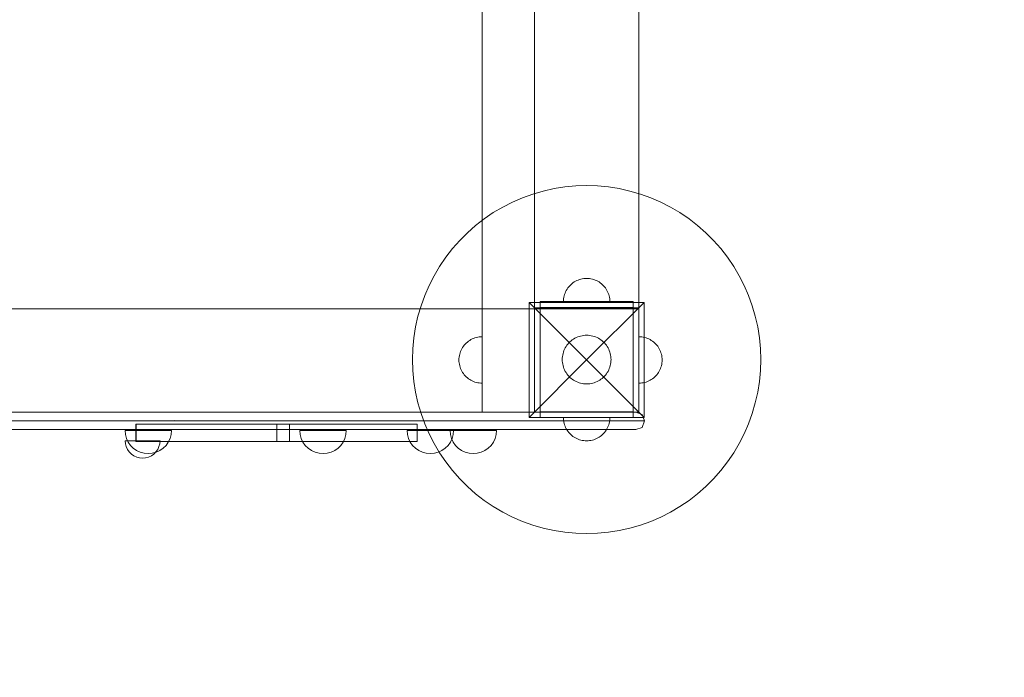
# Model space of a CAD drawing. Units: millimetres. Extents: x 12968 to 19229, y 8756 to 13055.
# Drawn here: x 16734 to 17583, y 10033 to 10599 of the extents above; entities that cross this region are included whole.
import ezdxf

# ---------------------------------------------------------------- set-up
doc = ezdxf.new("R2010")
doc.units = ezdxf.units.MM
doc.header["$MEASUREMENT"] = 0
doc.linetypes.add('Wipeout_Contour', pattern=[1000, 0, -1000])
doc.layers.add('STERFA', color=7, linetype='Continuous')
doc.layers.add('STERFA_Nr_pióra__7', color=7, linetype='Continuous', lineweight=18)
doc.layers.add('ZESTAW_Nr_pióra__7', color=7, linetype='Continuous', lineweight=18)
doc.styles.add('GENERATED_STYLE_1', font='txt')
doc.dimstyles.new('GENERATED_STYLE__2', dxfattribs={"dimtxt": 150, "dimasz": 114, "dimexe": 0.18, "dimexo": 0, "dimgap": 0.09, "dimtad": 1, "dimdec": 0, "dimlfac": 0.1, "dimzin": 0, "dimdsep": 46, "dimtxsty": 'GENERATED_STYLE_1', "dimblk": 'ARROWHEAD_5', "dimblk1": 'ARROWHEAD_5', "dimblk2": 'ARROWHEAD_5', "dimcen": 0.09, "dimclrd": 7, "dimclre": 7, "dimclrt": 7, "dimazin": 0, "dimtfac": 1, "dimtdec": 4, "dimtmove": 0, "dimatfit": 3, "dimfxl": 0, "dimtolj": 1, "dimtzin": 0, "dimarcsym": 0})

# ---------------------------------------------------------------- blocks, each defined once
blk = doc.blocks.new('*D3')
at = {"layer": 'STERFA_Nr_pióra__7', "linetype": 'Continuous'}
for points in [[(19116.14, 12654.39), (19085.09, 12538.51), (19147.19, 12538.51)], [(19116.14, 8756.12), (19147.19, 8872), (19085.09, 8872)]]:
    blk.add_hatch(color=256, dxfattribs=at).paths.add_polyline_path(points)
for p, q in [((19228.64, 12654.39), (19003.64, 12654.39)), ((19116.14, 12654.39), (19085.09, 12538.51)), ((19116.14, 12654.39), (19147.19, 12538.51)), ((19147.19, 12538.51), (19085.09, 12538.51)), ((19116.14, 8872), (19116.14, 12538.51)), ((19116.14, 8756.12), (19085.09, 8872)), ((19085.09, 8872), (19147.19, 8872)), ((19116.14, 8756.12), (19147.19, 8872)), ((19228.64, 8756.12), (19003.64, 8756.12))]:
    blk.add_line(p, q, dxfattribs=at)
at = {"color": 254, "linetype": 'Wipeout_Contour', "lineweight": 0, "ltscale": 87274.837697}
blk.add_wipeout([(19107.99, 10512.66), (19107.99, 10897.85), (18914.28, 10897.85), (18914.28, 10512.66)], dxfattribs=at).dxf.layer = 'STERFA'
at = {"layer": 'STERFA_Nr_pióra__7', "insert": (19086.14, 10534.51), "char_height": 150, "attachment_point": 7, "rotation": 90, "style": 'GENERATED_STYLE_1'}
blk.add_mtext('\\A1;{\\fArial|b0|i0|c238|p38;390}', dxfattribs=at)
blk = doc.blocks.new('ARROWHEAD_5')
at = {"color": 0, "linetype": 'Continuous', "lineweight": 0}
blk.add_line((0, 0), (-1, 0), dxfattribs=at)
blk.add_solid([(-1, 0.2679), (0, 0), (-1, -0.2679), (-1, 0.2679)], dxfattribs=at)

msp = doc.modelspace()

# ---------------------------------------------------------------- linework, layer by layer
at = {"layer": 'STERFA_Nr_pióra__7', "linetype": 'Continuous', "flags": 128}
msp.add_lwpolyline([(14467.84, 12654.39), (17349.22, 12654.39, -0.389465), (18767.36, 11192.52), (18767.36, 10183.75, -0.385976), (17339.73, 8756.12), (14437.77, 8756.12, -0.409162), (12967.84, 10254.39), (12969.75, 11229.98, -0.399524)], format="xyb", close=True, dxfattribs=at)
at = {"layer": 'ZESTAW_Nr_pióra__7', "linetype": 'Continuous'}
for p, q in [((17132.85, 11161.17), (17132.85, 10261.17)), ((17177.85, 10261.17), (17177.85, 11161.17)), ((17267.85, 11072.17), (17267.85, 10350.17)), ((17176.5, 10449.12), (17167.63, 10445.93)), ((17185.54, 10451.75), (17176.5, 10449.12)), ((17194.74, 10453.81), (17185.54, 10451.75)), ((17204.05, 10455.28), (17194.74, 10453.81)), ((17213.43, 10456.17), (17204.05, 10455.28)), ((17222.85, 10456.46), (17213.43, 10456.17)), ((17232.27, 10456.17), (17222.85, 10456.46)), ((17241.65, 10455.28), (17232.27, 10456.17)), ((17250.96, 10453.81), (17241.65, 10455.28)), ((17260.15, 10451.75), (17250.96, 10453.81)), ((17269.2, 10449.12), (17260.15, 10451.75)), ((17278.07, 10445.93), (17269.2, 10449.12)), ((17158.98, 10442.19), (17150.59, 10437.91)), ((17167.63, 10445.93), (17158.98, 10442.19)), ((17286.72, 10442.19), (17278.07, 10445.93)), ((17295.11, 10437.91), (17286.72, 10442.19)), ((17142.47, 10433.11), (17134.68, 10427.82)), ((17150.59, 10437.91), (17142.47, 10433.11)), ((17303.22, 10433.11), (17295.11, 10437.91)), ((17311.02, 10427.82), (17303.22, 10433.11)), ((17134.68, 10427.82), (17127.23, 10422.04)), ((17318.46, 10422.04), (17311.02, 10427.82)), ((17120.17, 10415.81), (17113.5, 10409.15)), ((17127.23, 10422.04), (17120.17, 10415.81)), ((17325.53, 10415.81), (17318.46, 10422.04)), ((17332.19, 10409.15), (17325.53, 10415.81)), ((17113.5, 10409.15), (17107.27, 10402.08)), ((17338.43, 10402.08), (17332.19, 10409.15)), ((17107.27, 10402.08), (17101.5, 10394.63)), ((17344.2, 10394.63), (17338.43, 10402.08)), ((17101.5, 10394.63), (17096.2, 10386.84)), ((17349.5, 10386.84), (17344.2, 10394.63)), ((17096.2, 10386.84), (17091.4, 10378.73)), ((17354.29, 10378.73), (17349.5, 10386.84)), ((17091.4, 10378.73), (17087.12, 10370.33)), ((17212.13, 10373.35), (17211.09, 10372.64)), ((17212.13, 10373.35), (17211.09, 10372.64)), ((17213.21, 10373.99), (17212.13, 10373.35)), ((17213.21, 10373.99), (17212.13, 10373.35)), ((17214.33, 10374.56), (17213.21, 10373.99)), ((17214.33, 10374.56), (17213.21, 10373.99)), ((17215.49, 10375.06), (17214.33, 10374.56)), ((17215.49, 10375.06), (17214.33, 10374.56)), ((17216.67, 10375.49), (17215.49, 10375.06)), ((17216.67, 10375.49), (17215.49, 10375.06)), ((17217.87, 10375.84), (17216.67, 10375.49)), ((17217.87, 10375.84), (17216.67, 10375.49)), ((17219.1, 10376.11), (17217.87, 10375.84)), ((17219.1, 10376.11), (17217.87, 10375.84)), ((17220.34, 10376.31), (17219.1, 10376.11)), ((17220.34, 10376.31), (17219.1, 10376.11)), ((17221.59, 10376.42), (17220.34, 10376.31)), ((17221.59, 10376.42), (17220.34, 10376.31)), ((17222.85, 10376.46), (17221.59, 10376.42)), ((17222.85, 10376.46), (17221.59, 10376.42)), ((17222.85, 10376.46), (17224.1, 10376.42)), ((17222.85, 10376.46), (17224.1, 10376.42)), ((17224.1, 10376.42), (17225.36, 10376.31)), ((17224.1, 10376.42), (17225.36, 10376.31)), ((17225.36, 10376.31), (17226.6, 10376.11)), ((17225.36, 10376.31), (17226.6, 10376.11)), ((17226.6, 10376.11), (17227.82, 10375.84)), ((17226.6, 10376.11), (17227.82, 10375.84)), ((17227.82, 10375.84), (17229.03, 10375.49)), ((17227.82, 10375.84), (17229.03, 10375.49)), ((17229.03, 10375.49), (17230.21, 10375.06)), ((17229.03, 10375.49), (17230.21, 10375.06)), ((17230.21, 10375.06), (17231.36, 10374.56)), ((17230.21, 10375.06), (17231.36, 10374.56)), ((17231.36, 10374.56), (17232.48, 10373.99)), ((17231.36, 10374.56), (17232.48, 10373.99)), ((17232.48, 10373.99), (17233.56, 10373.35)), ((17232.48, 10373.99), (17233.56, 10373.35)), ((17233.56, 10373.35), (17234.6, 10372.64)), ((17233.56, 10373.35), (17234.6, 10372.64)), ((17358.57, 10370.33), (17354.29, 10378.73)), ((17087.12, 10370.33), (17083.38, 10361.68)), ((17204.75, 10364.98), (17204.25, 10363.83)), ((17204.75, 10364.98), (17204.25, 10363.83)), ((17205.32, 10366.1), (17204.75, 10364.98)), ((17205.32, 10366.1), (17204.75, 10364.98)), ((17205.96, 10367.18), (17205.32, 10366.1)), ((17205.96, 10367.18), (17205.32, 10366.1)), ((17206.67, 10368.22), (17205.96, 10367.18)), ((17206.67, 10368.22), (17205.96, 10367.18)), ((17207.44, 10369.21), (17206.67, 10368.22)), ((17207.44, 10369.21), (17206.67, 10368.22)), ((17208.27, 10370.16), (17207.44, 10369.21)), ((17208.27, 10370.16), (17207.44, 10369.21)), ((17209.16, 10371.04), (17208.27, 10370.16)), ((17209.16, 10371.04), (17208.27, 10370.16)), ((17210.1, 10371.87), (17209.16, 10371.04)), ((17210.1, 10371.87), (17209.16, 10371.04)), ((17211.09, 10372.64), (17210.1, 10371.87)), ((17211.09, 10372.64), (17210.1, 10371.87)), ((17234.6, 10372.64), (17235.6, 10371.87)), ((17234.6, 10372.64), (17235.6, 10371.87)), ((17235.6, 10371.87), (17236.54, 10371.04)), ((17235.6, 10371.87), (17236.54, 10371.04)), ((17236.54, 10371.04), (17237.43, 10370.16)), ((17236.54, 10371.04), (17237.43, 10370.16)), ((17237.43, 10370.16), (17238.26, 10369.21)), ((17237.43, 10370.16), (17238.26, 10369.21)), ((17238.26, 10369.21), (17239.03, 10368.22)), ((17238.26, 10369.21), (17239.03, 10368.22)), ((17239.03, 10368.22), (17239.73, 10367.18)), ((17239.03, 10368.22), (17239.73, 10367.18)), ((17239.73, 10367.18), (17240.37, 10366.1)), ((17239.73, 10367.18), (17240.37, 10366.1)), ((17240.37, 10366.1), (17240.94, 10364.98)), ((17240.37, 10366.1), (17240.94, 10364.98)), ((17240.94, 10364.98), (17241.44, 10363.83)), ((17240.94, 10364.98), (17241.44, 10363.83)), ((17362.31, 10361.68), (17358.57, 10370.33)), ((17083.38, 10361.68), (17080.19, 10352.82)), ((17207.85, 10356.46), (17182.85, 10356.46)), ((17182.85, 10356.46), (17182.85, 10351.46)), ((17202.89, 10357.72), (17202.85, 10356.46)), ((17202.89, 10357.72), (17202.85, 10356.46)), ((17202.85, 10356.46), (17202.89, 10356.46)), ((17203.01, 10358.97), (17202.89, 10357.72)), ((17203.01, 10358.97), (17202.89, 10357.72)), ((17202.89, 10356.46), (17203.01, 10356.46)), ((17203.2, 10360.21), (17203.01, 10358.97)), ((17203.2, 10360.21), (17203.01, 10358.97)), ((17203.01, 10356.46), (17203.2, 10356.46)), ((17203.48, 10361.44), (17203.2, 10360.21)), ((17203.48, 10361.44), (17203.2, 10360.21)), ((17203.2, 10356.46), (17203.48, 10356.46)), ((17203.83, 10362.64), (17203.48, 10361.44)), ((17203.83, 10362.64), (17203.48, 10361.44)), ((17203.48, 10356.46), (17203.83, 10356.46)), ((17204.25, 10363.83), (17203.83, 10362.64)), ((17204.25, 10363.83), (17203.83, 10362.64)), ((17203.83, 10356.46), (17204.25, 10356.46)), ((17204.25, 10356.46), (17204.75, 10356.46)), ((17204.75, 10356.46), (17205.32, 10356.46)), ((17205.32, 10356.46), (17205.96, 10356.46)), ((17205.96, 10356.46), (17206.67, 10356.46)), ((17206.67, 10356.46), (17207.44, 10356.46)), ((17207.44, 10356.46), (17208.27, 10356.46)), ((17237.85, 10356.46), (17207.85, 10356.46)), ((17208.27, 10356.46), (17209.16, 10356.46)), ((17209.16, 10356.46), (17210.1, 10356.46)), ((17210.1, 10356.46), (17211.09, 10356.46)), ((17211.09, 10356.46), (17212.13, 10356.46)), ((17212.13, 10356.46), (17213.21, 10356.46)), ((17213.21, 10356.46), (17214.33, 10356.46)), ((17214.33, 10356.46), (17215.49, 10356.46)), ((17215.49, 10356.46), (17216.67, 10356.46)), ((17216.67, 10356.46), (17217.87, 10356.46)), ((17217.87, 10356.46), (17219.1, 10356.46)), ((17219.1, 10356.46), (17220.34, 10356.46)), ((17220.34, 10356.46), (17221.59, 10356.46)), ((17221.59, 10356.46), (17222.85, 10356.46)), ((17222.85, 10356.46), (17224.1, 10356.46)), ((17224.1, 10356.46), (17225.36, 10356.46)), ((17225.36, 10356.46), (17226.6, 10356.46)), ((17226.6, 10356.46), (17227.82, 10356.46)), ((17227.82, 10356.46), (17229.03, 10356.46)), ((17229.03, 10356.46), (17230.21, 10356.46)), ((17230.21, 10356.46), (17231.36, 10356.46)), ((17231.36, 10356.46), (17232.48, 10356.46)), ((17232.48, 10356.46), (17233.56, 10356.46)), ((17233.56, 10356.46), (17234.6, 10356.46)), ((17234.6, 10356.46), (17235.6, 10356.46)), ((17235.6, 10356.46), (17236.54, 10356.46)), ((17236.54, 10356.46), (17237.43, 10356.46)), ((17237.43, 10356.46), (17238.26, 10356.46)), ((17262.85, 10356.46), (17237.85, 10356.46)), ((17238.26, 10356.46), (17239.03, 10356.46)), ((17239.03, 10356.46), (17239.73, 10356.46)), ((17239.73, 10356.46), (17240.37, 10356.46)), ((17240.37, 10356.46), (17240.94, 10356.46)), ((17240.94, 10356.46), (17241.44, 10356.46)), ((17241.44, 10363.83), (17241.87, 10362.64)), ((17241.44, 10363.83), (17241.87, 10362.64)), ((17241.44, 10356.46), (17241.87, 10356.46)), ((17241.87, 10362.64), (17242.22, 10361.44)), ((17241.87, 10362.64), (17242.22, 10361.44)), ((17241.87, 10356.46), (17242.22, 10356.46)), ((17242.22, 10361.44), (17242.49, 10360.21)), ((17242.22, 10361.44), (17242.49, 10360.21)), ((17242.22, 10356.46), (17242.49, 10356.46)), ((17242.49, 10360.21), (17242.69, 10358.97)), ((17242.49, 10360.21), (17242.69, 10358.97)), ((17242.49, 10356.46), (17242.69, 10356.46)), ((17242.69, 10358.97), (17242.81, 10357.72)), ((17242.69, 10358.97), (17242.81, 10357.72)), ((17242.69, 10356.46), (17242.81, 10356.46)), ((17242.81, 10357.72), (17242.85, 10356.46)), ((17242.81, 10357.72), (17242.85, 10356.46)), ((17242.81, 10356.46), (17242.85, 10356.46)), ((17262.85, 10356.46), (17262.85, 10351.46)), ((17365.51, 10352.82), (17362.31, 10361.68)), ((17267.85, 10350.17), (16367.85, 10350.17)), ((17177.85, 10350.17), (16457.85, 10350.17)), ((17080.19, 10352.82), (17077.56, 10343.77)), ((17173.35, 10355.67), (17222.85, 10306.17)), ((17173.35, 10256.67), (17173.35, 10355.67)), ((17173.35, 10355.67), (17272.35, 10355.67)), ((17267.85, 10351.17), (17177.85, 10351.17)), ((17177.85, 10351.17), (17177.85, 10261.17)), ((17177.85, 10261.17), (17177.85, 10350.17)), ((17182.85, 10351.46), (17182.85, 10261.46)), ((17207.85, 10351.46), (17182.85, 10351.46)), ((17237.85, 10351.46), (17207.85, 10351.46)), ((17272.35, 10355.67), (17222.85, 10306.17)), ((17262.85, 10351.46), (17237.85, 10351.46)), ((17262.85, 10261.46), (17262.85, 10351.46)), ((17267.85, 10261.17), (17267.85, 10351.17)), ((17272.35, 10355.67), (17272.35, 10256.67)), ((17368.14, 10343.77), (17365.51, 10352.82)), ((17077.56, 10343.77), (17075.51, 10334.57)), ((17370.19, 10334.57), (17368.14, 10343.77)), ((17075.51, 10334.57), (17074.03, 10325.26)), ((17371.67, 10325.26), (17370.19, 10334.57)), ((17074.03, 10325.26), (17073.14, 10315.88)), ((17120.1, 10321.58), (17121.09, 10322.35)), ((17121.09, 10322.35), (17122.13, 10323.06)), ((17122.13, 10323.06), (17123.21, 10323.7)), ((17123.21, 10323.7), (17124.33, 10324.27)), ((17124.33, 10324.27), (17125.49, 10324.77)), ((17125.49, 10324.77), (17126.67, 10325.19)), ((17126.67, 10325.19), (17127.87, 10325.54)), ((17127.87, 10325.54), (17129.1, 10325.82)), ((17129.1, 10325.82), (17130.34, 10326.01)), ((17130.34, 10326.01), (17131.59, 10326.13)), ((17131.59, 10326.13), (17132.85, 10326.17)), ((17132.85, 10326.13), (17132.85, 10326.17)), ((17132.85, 10326.01), (17132.85, 10326.13)), ((17132.85, 10325.82), (17132.85, 10326.01)), ((17132.85, 10325.54), (17132.85, 10325.82)), ((17132.85, 10325.19), (17132.85, 10325.54)), ((17132.85, 10324.77), (17132.85, 10325.19)), ((17132.85, 10324.27), (17132.85, 10324.77)), ((17132.85, 10323.7), (17132.85, 10324.27)), ((17132.85, 10323.06), (17132.85, 10323.7)), ((17132.85, 10322.35), (17132.85, 10323.06)), ((17132.85, 10321.58), (17132.85, 10322.35)), ((17208.47, 10321.77), (17209.46, 10322.64)), ((17209.46, 10322.64), (17210.5, 10323.45)), ((17210.5, 10323.45), (17211.6, 10324.19)), ((17211.6, 10324.19), (17212.73, 10324.87)), ((17212.73, 10324.87), (17213.91, 10325.47)), ((17213.91, 10325.47), (17215.12, 10325.99)), ((17215.12, 10325.99), (17216.36, 10326.44)), ((17216.36, 10326.44), (17217.63, 10326.8)), ((17217.63, 10326.8), (17218.91, 10327.09)), ((17218.91, 10327.09), (17220.22, 10327.3)), ((17220.22, 10327.3), (17221.53, 10327.42)), ((17221.53, 10327.42), (17222.85, 10327.46)), ((17222.85, 10327.46), (17224.17, 10327.42)), ((17224.17, 10327.42), (17225.48, 10327.3)), ((17225.48, 10327.3), (17226.78, 10327.09)), ((17226.78, 10327.09), (17228.07, 10326.8)), ((17228.07, 10326.8), (17229.34, 10326.44)), ((17229.34, 10326.44), (17230.58, 10325.99)), ((17230.58, 10325.99), (17231.79, 10325.47)), ((17231.79, 10325.47), (17232.97, 10324.87)), ((17232.97, 10324.87), (17234.1, 10324.19)), ((17234.1, 10324.19), (17235.19, 10323.45)), ((17235.19, 10323.45), (17236.23, 10322.64)), ((17236.23, 10322.64), (17237.22, 10321.77)), ((17269.1, 10326.13), (17267.85, 10326.17)), ((17267.85, 10326.13), (17267.85, 10326.17)), ((17267.85, 10326.01), (17267.85, 10326.13)), ((17267.85, 10325.82), (17267.85, 10326.01)), ((17267.85, 10325.54), (17267.85, 10325.82)), ((17267.85, 10325.19), (17267.85, 10325.54)), ((17267.85, 10324.77), (17267.85, 10325.19)), ((17267.85, 10324.27), (17267.85, 10324.77)), ((17267.85, 10323.7), (17267.85, 10324.27)), ((17267.85, 10323.06), (17267.85, 10323.7)), ((17267.85, 10322.35), (17267.85, 10323.06)), ((17267.85, 10321.58), (17267.85, 10322.35)), ((17270.36, 10326.01), (17269.1, 10326.13)), ((17271.6, 10325.82), (17270.36, 10326.01)), ((17272.82, 10325.54), (17271.6, 10325.82)), ((17274.03, 10325.19), (17272.82, 10325.54)), ((17275.21, 10324.77), (17274.03, 10325.19)), ((17276.36, 10324.27), (17275.21, 10324.77)), ((17277.48, 10323.7), (17276.36, 10324.27)), ((17278.56, 10323.06), (17277.48, 10323.7)), ((17279.6, 10322.35), (17278.56, 10323.06)), ((17280.6, 10321.58), (17279.6, 10322.35)), ((17372.55, 10315.88), (17371.67, 10325.26)), ((17073.14, 10315.88), (17072.85, 10306.46)), ((17113.83, 10312.35), (17114.25, 10313.53)), ((17114.25, 10313.53), (17114.75, 10314.69)), ((17114.75, 10314.69), (17115.32, 10315.8)), ((17115.32, 10315.8), (17115.96, 10316.89)), ((17115.96, 10316.89), (17116.67, 10317.93)), ((17116.67, 10317.93), (17117.44, 10318.92)), ((17117.44, 10318.92), (17118.27, 10319.86)), ((17118.27, 10319.86), (17119.16, 10320.75)), ((17119.16, 10320.75), (17120.1, 10321.58)), ((17132.85, 10320.75), (17132.85, 10321.58)), ((17132.85, 10319.86), (17132.85, 10320.75)), ((17132.85, 10318.92), (17132.85, 10319.86)), ((17132.85, 10317.93), (17132.85, 10318.92)), ((17132.85, 10316.89), (17132.85, 10317.93)), ((17132.85, 10315.8), (17132.85, 10316.89)), ((17132.85, 10314.69), (17132.85, 10315.8)), ((17132.85, 10313.53), (17132.85, 10314.69)), ((17132.85, 10312.35), (17132.85, 10313.53)), ((17202.88, 10312.95), (17203.32, 10314.19)), ((17203.32, 10314.19), (17203.85, 10315.41)), ((17203.85, 10315.41), (17204.45, 10316.58)), ((17204.45, 10316.58), (17205.12, 10317.72)), ((17205.12, 10317.72), (17205.86, 10318.81)), ((17205.86, 10318.81), (17206.67, 10319.85)), ((17206.67, 10319.85), (17207.54, 10320.84)), ((17207.54, 10320.84), (17208.47, 10321.77)), ((17237.22, 10321.77), (17238.16, 10320.84)), ((17238.16, 10320.84), (17239.03, 10319.85)), ((17239.03, 10319.85), (17239.84, 10318.81)), ((17239.84, 10318.81), (17240.58, 10317.72)), ((17240.58, 10317.72), (17241.25, 10316.58)), ((17241.25, 10316.58), (17241.85, 10315.41)), ((17241.85, 10315.41), (17242.37, 10314.19)), ((17242.37, 10314.19), (17242.82, 10312.95)), ((17267.85, 10320.75), (17267.85, 10321.58)), ((17267.85, 10319.86), (17267.85, 10320.75)), ((17267.85, 10318.92), (17267.85, 10319.86)), ((17267.85, 10317.93), (17267.85, 10318.92)), ((17267.85, 10316.89), (17267.85, 10317.93)), ((17267.85, 10315.8), (17267.85, 10316.89)), ((17267.85, 10314.69), (17267.85, 10315.8)), ((17267.85, 10313.53), (17267.85, 10314.69)), ((17267.85, 10312.35), (17267.85, 10313.53)), ((17281.54, 10320.75), (17280.6, 10321.58)), ((17282.43, 10319.86), (17281.54, 10320.75)), ((17283.26, 10318.92), (17282.43, 10319.86)), ((17284.03, 10317.93), (17283.26, 10318.92)), ((17284.73, 10316.89), (17284.03, 10317.93)), ((17285.37, 10315.8), (17284.73, 10316.89)), ((17285.94, 10314.69), (17285.37, 10315.8)), ((17286.44, 10313.53), (17285.94, 10314.69)), ((17286.87, 10312.35), (17286.44, 10313.53)), ((17372.85, 10306.46), (17372.55, 10315.88)), ((17072.85, 10306.46), (17073.14, 10297.05)), ((17112.85, 10306.17), (17112.89, 10307.43)), ((17112.85, 10306.17), (17112.89, 10304.91)), ((17112.89, 10307.43), (17113.01, 10308.68)), ((17112.89, 10304.91), (17113.01, 10303.66)), ((17113.01, 10308.68), (17113.2, 10309.92)), ((17113.2, 10309.92), (17113.48, 10311.14)), ((17113.48, 10311.14), (17113.83, 10312.35)), ((17132.85, 10311.14), (17132.85, 10312.35)), ((17132.85, 10309.92), (17132.85, 10311.14)), ((17132.85, 10308.68), (17132.85, 10309.92)), ((17132.85, 10307.43), (17132.85, 10308.68)), ((17132.85, 10306.17), (17132.85, 10307.43)), ((17132.85, 10304.91), (17132.85, 10306.17)), ((17132.85, 10303.66), (17132.85, 10304.91)), ((17173.35, 10256.67), (17222.85, 10306.17)), ((17201.85, 10306.46), (17201.89, 10307.78)), ((17201.89, 10305.15), (17201.85, 10306.46)), ((17201.89, 10307.78), (17202.01, 10309.1)), ((17202.01, 10303.83), (17201.89, 10305.15)), ((17202.01, 10309.1), (17202.22, 10310.4)), ((17202.22, 10310.4), (17202.51, 10311.69)), ((17202.51, 10311.69), (17202.88, 10312.95)), ((17272.35, 10256.67), (17222.85, 10306.17)), ((17242.82, 10312.95), (17243.19, 10311.69)), ((17243.19, 10311.69), (17243.48, 10310.4)), ((17243.48, 10310.4), (17243.68, 10309.1)), ((17243.68, 10309.1), (17243.81, 10307.78)), ((17243.81, 10305.15), (17243.68, 10303.83)), ((17243.81, 10307.78), (17243.85, 10306.46)), ((17243.85, 10306.46), (17243.81, 10305.15)), ((17267.85, 10311.14), (17267.85, 10312.35)), ((17267.85, 10309.92), (17267.85, 10311.14)), ((17267.85, 10308.68), (17267.85, 10309.92)), ((17267.85, 10307.43), (17267.85, 10308.68)), ((17267.85, 10306.17), (17267.85, 10307.43)), ((17267.85, 10304.91), (17267.85, 10306.17)), ((17267.85, 10303.66), (17267.85, 10304.91)), ((17287.22, 10311.14), (17286.87, 10312.35)), ((17287.49, 10309.92), (17287.22, 10311.14)), ((17287.69, 10308.68), (17287.49, 10309.92)), ((17287.81, 10307.43), (17287.69, 10308.68)), ((17287.81, 10304.91), (17287.69, 10303.66)), ((17287.85, 10306.17), (17287.81, 10307.43)), ((17287.85, 10306.17), (17287.81, 10304.91)), ((17372.55, 10297.05), (17372.85, 10306.46)), ((17073.14, 10297.05), (17074.03, 10287.66)), ((17113.01, 10303.66), (17113.2, 10302.42)), ((17113.2, 10302.42), (17113.48, 10301.2)), ((17113.48, 10301.2), (17113.83, 10299.99)), ((17113.83, 10299.99), (17114.25, 10298.81)), ((17114.25, 10298.81), (17114.75, 10297.65)), ((17114.75, 10297.65), (17115.32, 10296.53)), ((17115.32, 10296.53), (17115.96, 10295.45)), ((17132.85, 10302.42), (17132.85, 10303.66)), ((17132.85, 10301.2), (17132.85, 10302.42)), ((17132.85, 10299.99), (17132.85, 10301.2)), ((17132.85, 10298.81), (17132.85, 10299.99)), ((17132.85, 10297.65), (17132.85, 10298.81)), ((17132.85, 10296.53), (17132.85, 10297.65)), ((17132.85, 10295.45), (17132.85, 10296.53)), ((17202.22, 10302.53), (17202.01, 10303.83)), ((17202.51, 10301.24), (17202.22, 10302.53)), ((17202.88, 10299.97), (17202.51, 10301.24)), ((17203.32, 10298.73), (17202.88, 10299.97)), ((17203.85, 10297.52), (17203.32, 10298.73)), ((17204.45, 10296.35), (17203.85, 10297.52)), ((17241.85, 10297.52), (17241.25, 10296.35)), ((17242.37, 10298.73), (17241.85, 10297.52)), ((17242.82, 10299.97), (17242.37, 10298.73)), ((17243.19, 10301.24), (17242.82, 10299.97)), ((17243.48, 10302.53), (17243.19, 10301.24)), ((17243.68, 10303.83), (17243.48, 10302.53)), ((17267.85, 10302.42), (17267.85, 10303.66)), ((17267.85, 10301.2), (17267.85, 10302.42)), ((17267.85, 10299.99), (17267.85, 10301.2)), ((17267.85, 10298.81), (17267.85, 10299.99)), ((17267.85, 10297.65), (17267.85, 10298.81)), ((17267.85, 10296.53), (17267.85, 10297.65)), ((17267.85, 10295.45), (17267.85, 10296.53)), ((17285.37, 10296.53), (17284.73, 10295.45)), ((17285.94, 10297.65), (17285.37, 10296.53)), ((17286.44, 10298.81), (17285.94, 10297.65)), ((17286.87, 10299.99), (17286.44, 10298.81)), ((17287.22, 10301.2), (17286.87, 10299.99)), ((17287.49, 10302.42), (17287.22, 10301.2)), ((17287.69, 10303.66), (17287.49, 10302.42)), ((17371.67, 10287.66), (17372.55, 10297.05)), ((17115.96, 10295.45), (17116.67, 10294.41)), ((17116.67, 10294.41), (17117.44, 10293.42)), ((17117.44, 10293.42), (17118.27, 10292.48)), ((17118.27, 10292.48), (17119.16, 10291.59)), ((17119.16, 10291.59), (17120.1, 10290.76)), ((17120.1, 10290.76), (17121.09, 10289.99)), ((17121.09, 10289.99), (17122.13, 10289.28)), ((17122.13, 10289.28), (17123.21, 10288.64)), ((17123.21, 10288.64), (17124.33, 10288.07)), ((17124.33, 10288.07), (17125.49, 10287.57)), ((17132.85, 10294.41), (17132.85, 10295.45)), ((17132.85, 10293.42), (17132.85, 10294.41)), ((17132.85, 10292.48), (17132.85, 10293.42)), ((17132.85, 10291.59), (17132.85, 10292.48)), ((17132.85, 10290.76), (17132.85, 10291.59)), ((17132.85, 10289.99), (17132.85, 10290.76)), ((17132.85, 10289.28), (17132.85, 10289.99)), ((17132.85, 10288.64), (17132.85, 10289.28)), ((17132.85, 10288.07), (17132.85, 10288.64)), ((17132.85, 10287.57), (17132.85, 10288.07)), ((17205.12, 10295.21), (17204.45, 10296.35)), ((17205.86, 10294.12), (17205.12, 10295.21)), ((17206.67, 10293.08), (17205.86, 10294.12)), ((17207.54, 10292.09), (17206.67, 10293.08)), ((17208.47, 10291.16), (17207.54, 10292.09)), ((17209.46, 10290.28), (17208.47, 10291.16)), ((17210.5, 10289.47), (17209.46, 10290.28)), ((17211.6, 10288.73), (17210.5, 10289.47)), ((17212.73, 10288.06), (17211.6, 10288.73)), ((17213.91, 10287.46), (17212.73, 10288.06)), ((17232.97, 10288.06), (17231.79, 10287.46)), ((17234.1, 10288.73), (17232.97, 10288.06)), ((17235.19, 10289.47), (17234.1, 10288.73)), ((17236.23, 10290.28), (17235.19, 10289.47)), ((17237.22, 10291.16), (17236.23, 10290.28)), ((17238.16, 10292.09), (17237.22, 10291.16)), ((17239.03, 10293.08), (17238.16, 10292.09)), ((17239.84, 10294.12), (17239.03, 10293.08)), ((17240.58, 10295.21), (17239.84, 10294.12)), ((17241.25, 10296.35), (17240.58, 10295.21)), ((17267.85, 10294.41), (17267.85, 10295.45)), ((17267.85, 10293.42), (17267.85, 10294.41)), ((17267.85, 10292.48), (17267.85, 10293.42)), ((17267.85, 10291.59), (17267.85, 10292.48)), ((17267.85, 10290.76), (17267.85, 10291.59)), ((17267.85, 10289.99), (17267.85, 10290.76)), ((17267.85, 10289.28), (17267.85, 10289.99)), ((17267.85, 10288.64), (17267.85, 10289.28)), ((17267.85, 10288.07), (17267.85, 10288.64)), ((17267.85, 10287.57), (17267.85, 10288.07)), ((17276.36, 10288.07), (17275.21, 10287.57)), ((17277.48, 10288.64), (17276.36, 10288.07)), ((17278.56, 10289.28), (17277.48, 10288.64)), ((17279.6, 10289.99), (17278.56, 10289.28)), ((17280.6, 10290.76), (17279.6, 10289.99)), ((17281.54, 10291.59), (17280.6, 10290.76)), ((17282.43, 10292.48), (17281.54, 10291.59)), ((17283.26, 10293.42), (17282.43, 10292.48)), ((17284.03, 10294.41), (17283.26, 10293.42)), ((17284.73, 10295.45), (17284.03, 10294.41)), ((17074.03, 10287.66), (17075.51, 10278.36)), ((17125.49, 10287.57), (17126.67, 10287.15)), ((17126.67, 10287.15), (17127.87, 10286.8)), ((17127.87, 10286.8), (17129.1, 10286.52)), ((17129.1, 10286.52), (17130.34, 10286.33)), ((17130.34, 10286.33), (17131.59, 10286.21)), ((17131.59, 10286.21), (17132.85, 10286.17)), ((17132.85, 10287.15), (17132.85, 10287.57)), ((17132.85, 10286.8), (17132.85, 10287.15)), ((17132.85, 10286.52), (17132.85, 10286.8)), ((17132.85, 10286.33), (17132.85, 10286.52)), ((17132.85, 10286.21), (17132.85, 10286.33)), ((17132.85, 10286.17), (17132.85, 10286.21)), ((17215.12, 10286.94), (17213.91, 10287.46)), ((17216.36, 10286.49), (17215.12, 10286.94)), ((17217.63, 10286.12), (17216.36, 10286.49)), ((17218.91, 10285.84), (17217.63, 10286.12)), ((17220.22, 10285.63), (17218.91, 10285.84)), ((17221.53, 10285.51), (17220.22, 10285.63)), ((17222.85, 10285.46), (17221.53, 10285.51)), ((17224.17, 10285.51), (17222.85, 10285.46)), ((17225.48, 10285.63), (17224.17, 10285.51)), ((17226.78, 10285.84), (17225.48, 10285.63)), ((17228.07, 10286.12), (17226.78, 10285.84)), ((17229.34, 10286.49), (17228.07, 10286.12)), ((17230.58, 10286.94), (17229.34, 10286.49)), ((17231.79, 10287.46), (17230.58, 10286.94)), ((17267.85, 10287.15), (17267.85, 10287.57)), ((17267.85, 10286.8), (17267.85, 10287.15)), ((17267.85, 10286.52), (17267.85, 10286.8)), ((17267.85, 10286.33), (17267.85, 10286.52)), ((17267.85, 10286.21), (17267.85, 10286.33)), ((17269.1, 10286.21), (17267.85, 10286.17)), ((17267.85, 10286.17), (17267.85, 10286.21)), ((17270.36, 10286.33), (17269.1, 10286.21)), ((17271.6, 10286.52), (17270.36, 10286.33)), ((17272.82, 10286.8), (17271.6, 10286.52)), ((17274.03, 10287.15), (17272.82, 10286.8)), ((17275.21, 10287.57), (17274.03, 10287.15)), ((17370.19, 10278.36), (17371.67, 10287.66)), ((17075.51, 10278.36), (17077.56, 10269.16)), ((17368.14, 10269.16), (17370.19, 10278.36)), ((17077.56, 10269.16), (17080.19, 10260.11)), ((17365.51, 10260.11), (17368.14, 10269.16)), ((16457.85, 10261.17), (17177.85, 10261.17)), ((16458.86, 10261.17), (17226.3, 10261.17)), ((16867.84, 10254.39), (16867.89, 10254.39)), ((17080.19, 10260.11), (17083.38, 10251.25)), ((17132.85, 10261.17), (17177.85, 10261.17)), ((17272.35, 10256.67), (17173.35, 10256.67)), ((17177.85, 10261.17), (17267.85, 10261.17)), ((17207.85, 10261.46), (17182.85, 10261.46)), ((17182.85, 10256.46), (17182.85, 10261.46)), ((17207.85, 10256.46), (17182.85, 10256.46)), ((17202.89, 10255.21), (17202.85, 10256.46)), ((17202.89, 10255.21), (17202.85, 10256.46)), ((17203.01, 10253.96), (17202.89, 10255.21)), ((17203.01, 10253.96), (17202.89, 10255.21)), ((17237.85, 10261.46), (17207.85, 10261.46)), ((17237.85, 10256.46), (17207.85, 10256.46)), ((17233.62, 10261.17), (17226.3, 10261.17)), ((17233.62, 10261.17), (17240.61, 10261.17)), ((17262.85, 10261.46), (17237.85, 10261.46)), ((17262.85, 10256.46), (17237.85, 10256.46)), ((17240.61, 10261.17), (17247.06, 10261.17)), ((17242.69, 10253.96), (17242.81, 10255.21)), ((17242.69, 10253.96), (17242.81, 10255.21)), ((17242.81, 10255.21), (17242.85, 10256.46)), ((17242.81, 10255.21), (17242.85, 10256.46)), ((17247.06, 10261.17), (17252.76, 10261.17)), ((17257.54, 10261.17), (17252.76, 10261.17)), ((17257.54, 10261.17), (17261.26, 10261.17)), ((17263.8, 10261.17), (17261.26, 10261.17)), ((17262.85, 10256.46), (17262.85, 10261.46)), ((17265.1, 10261.17), (17263.8, 10261.17)), ((17265.1, 10261.17), (17270.68, 10259.29)), ((17272.58, 10253.69), (17270.68, 10259.29)), ((17362.31, 10251.25), (17365.51, 10260.11)), ((16458.2, 10253.69), (17226.95, 10253.69)), ((16458.2, 10253.65), (17226.95, 10253.65)), ((16458.86, 10246.17), (17226.3, 10246.17)), ((17083.38, 10251.25), (17087.12, 10242.6)), ((17203.2, 10252.72), (17203.01, 10253.96)), ((17203.2, 10252.72), (17203.01, 10253.96)), ((17203.48, 10251.49), (17203.2, 10252.72)), ((17203.48, 10251.49), (17203.2, 10252.72)), ((17203.83, 10250.28), (17203.48, 10251.49)), ((17203.83, 10250.28), (17203.48, 10251.49)), ((17204.25, 10249.1), (17203.83, 10250.28)), ((17204.25, 10249.1), (17203.83, 10250.28)), ((17204.75, 10247.95), (17204.25, 10249.1)), ((17204.75, 10247.95), (17204.25, 10249.1)), ((17205.32, 10246.83), (17204.75, 10247.95)), ((17205.32, 10246.83), (17204.75, 10247.95)), ((17205.96, 10245.75), (17205.32, 10246.83)), ((17205.96, 10245.75), (17205.32, 10246.83)), ((17206.67, 10244.71), (17205.96, 10245.75)), ((17206.67, 10244.71), (17205.96, 10245.75)), ((17226.3, 10246.17), (17233.62, 10246.17)), ((17235.57, 10253.69), (17226.95, 10253.69)), ((17226.95, 10253.65), (17235.57, 10253.65)), ((17240.61, 10246.17), (17233.62, 10246.17)), ((17235.57, 10253.69), (17243.79, 10253.69)), ((17243.79, 10253.65), (17235.57, 10253.65)), ((17239.03, 10244.71), (17239.73, 10245.75)), ((17239.03, 10244.71), (17239.73, 10245.75)), ((17239.73, 10245.75), (17240.37, 10246.83)), ((17239.73, 10245.75), (17240.37, 10246.83)), ((17240.37, 10246.83), (17240.94, 10247.95)), ((17240.37, 10246.83), (17240.94, 10247.95)), ((17247.06, 10246.17), (17240.61, 10246.17)), ((17240.94, 10247.95), (17241.44, 10249.1)), ((17240.94, 10247.95), (17241.44, 10249.1)), ((17241.44, 10249.1), (17241.87, 10250.28)), ((17241.44, 10249.1), (17241.87, 10250.28)), ((17241.87, 10250.28), (17242.22, 10251.49)), ((17241.87, 10250.28), (17242.22, 10251.49)), ((17242.22, 10251.49), (17242.49, 10252.72)), ((17242.22, 10251.49), (17242.49, 10252.72)), ((17242.49, 10252.72), (17242.69, 10253.96)), ((17242.49, 10252.72), (17242.69, 10253.96)), ((17243.79, 10253.69), (17251.36, 10253.69)), ((17243.79, 10253.65), (17251.36, 10253.65)), ((17247.06, 10246.17), (17252.76, 10246.17)), ((17251.36, 10253.69), (17258.07, 10253.69)), ((17251.36, 10253.65), (17258.07, 10253.65)), ((17252.76, 10246.17), (17257.54, 10246.17)), ((17257.54, 10246.17), (17261.26, 10246.17)), ((17258.07, 10253.69), (17263.69, 10253.69)), ((17258.07, 10253.65), (17263.69, 10253.65)), ((17263.8, 10246.17), (17261.26, 10246.17)), ((17263.69, 10253.69), (17268.06, 10253.69)), ((17263.69, 10253.65), (17268.06, 10253.65)), ((17265.1, 10246.17), (17263.8, 10246.17)), ((17265.1, 10246.17), (17270.68, 10248.05)), ((17271.06, 10253.69), (17268.06, 10253.69)), ((17271.06, 10253.65), (17268.06, 10253.65)), ((17272.58, 10253.65), (17270.68, 10248.05)), ((17272.58, 10253.69), (17271.06, 10253.69)), ((17271.06, 10253.65), (17272.58, 10253.65)), ((17272.58, 10253.69), (17272.58, 10253.65)), ((17358.57, 10242.6), (17362.31, 10251.25)), ((16825.51, 10241.95), (16825.2, 10245.42)), ((16825.2, 10245.42), (16825.51, 10245.42)), ((16825.51, 10241.95), (16825.2, 10245.42)), ((16825.2, 10245.42), (16825.51, 10245.42)), ((16825.51, 10245.42), (16826.41, 10245.42)), ((16825.51, 10245.42), (16826.41, 10245.42)), ((16826.41, 10238.58), (16825.51, 10241.95)), ((16826.41, 10238.58), (16825.51, 10241.95)), ((16826.41, 10245.42), (16827.88, 10245.42)), ((16826.41, 10245.42), (16827.88, 10245.42)), ((16827.88, 10235.42), (16826.41, 10238.58)), ((16827.88, 10235.42), (16826.41, 10238.58)), ((16827.88, 10245.42), (16829.88, 10245.42)), ((16827.88, 10245.42), (16829.88, 10245.42)), ((16829.88, 10245.42), (16832.35, 10245.42)), ((16829.88, 10245.42), (16832.35, 10245.42)), ((16832.35, 10245.42), (16835.2, 10245.42)), ((16832.35, 10245.42), (16835.2, 10245.42)), ((16835.2, 10245.42), (16838.36, 10245.42)), ((16835.2, 10245.42), (16838.36, 10245.42)), ((16838.36, 10245.42), (16841.73, 10245.42)), ((16838.36, 10245.42), (16841.73, 10245.42)), ((16841.73, 10245.42), (16845.2, 10245.42)), ((16841.73, 10245.42), (16845.2, 10245.42)), ((16845.2, 10245.42), (16848.68, 10245.42)), ((16845.2, 10245.42), (16848.68, 10245.42)), ((16848.68, 10245.42), (16852.04, 10245.42)), ((16848.68, 10245.42), (16852.04, 10245.42)), ((16852.04, 10245.42), (16855.2, 10245.42)), ((16852.04, 10245.42), (16855.2, 10245.42)), ((16855.2, 10245.42), (16858.06, 10245.42)), ((16855.2, 10245.42), (16858.06, 10245.42)), ((16858.06, 10245.42), (16860.53, 10245.42)), ((16858.06, 10245.42), (16860.53, 10245.42)), ((16860.53, 10245.42), (16862.52, 10245.42)), ((16860.53, 10245.42), (16862.52, 10245.42)), ((16862.52, 10245.42), (16864, 10245.42)), ((16862.52, 10245.42), (16864, 10245.42)), ((16862.52, 10235.42), (16864, 10238.58)), ((16862.52, 10235.42), (16864, 10238.58)), ((16864, 10245.42), (16864.9, 10245.42)), ((16864, 10245.42), (16864.9, 10245.42)), ((16864, 10238.58), (16864.9, 10241.95)), ((16864, 10238.58), (16864.9, 10241.95)), ((16864.9, 10241.95), (16865.2, 10245.42)), ((16864.9, 10245.42), (16865.2, 10245.42)), ((16864.9, 10241.95), (16865.2, 10245.42)), ((16864.9, 10245.42), (16865.2, 10245.42)), ((16976.14, 10241.95), (16975.84, 10245.42)), ((16975.84, 10245.42), (16976.14, 10245.42)), ((16976.14, 10245.42), (16977.04, 10245.42)), ((16977.04, 10238.58), (16976.14, 10241.95)), ((16977.04, 10245.42), (16978.52, 10245.42)), ((16978.52, 10235.42), (16977.04, 10238.58)), ((16978.52, 10245.42), (16980.52, 10245.42)), ((16980.52, 10245.42), (16982.98, 10245.42)), ((16982.98, 10245.42), (16985.84, 10245.42)), ((16985.84, 10245.42), (16989, 10245.42)), ((16989, 10245.42), (16992.36, 10245.42)), ((16992.36, 10245.42), (16995.84, 10245.42)), ((16995.84, 10245.42), (16999.31, 10245.42)), ((16999.31, 10245.42), (17002.68, 10245.42)), ((17002.68, 10245.42), (17005.84, 10245.42)), ((17005.84, 10245.42), (17008.69, 10245.42)), ((17008.69, 10245.42), (17011.16, 10245.42)), ((17011.16, 10245.42), (17013.16, 10245.42)), ((17013.16, 10245.42), (17014.63, 10245.42)), ((17013.16, 10235.42), (17014.63, 10238.58)), ((17014.63, 10245.42), (17015.53, 10245.42)), ((17014.63, 10238.58), (17015.53, 10241.95)), ((17015.53, 10241.95), (17015.84, 10245.42)), ((17015.53, 10245.42), (17015.84, 10245.42)), ((17068.5, 10241.95), (17068.2, 10245.42)), ((17068.2, 10245.42), (17068.5, 10245.42)), ((17068.5, 10245.42), (17069.4, 10245.42)), ((17069.4, 10238.58), (17068.5, 10241.95)), ((17069.4, 10245.42), (17070.88, 10245.42)), ((17070.88, 10235.42), (17069.4, 10238.58)), ((17070.88, 10245.42), (17072.88, 10245.42)), ((17072.88, 10245.42), (17075.34, 10245.42)), ((17075.34, 10245.42), (17078.2, 10245.42)), ((17078.2, 10245.42), (17081.36, 10245.42)), ((17081.36, 10245.42), (17084.72, 10245.42)), ((17084.72, 10245.42), (17088.2, 10245.42)), ((17087.12, 10242.6), (17091.4, 10234.2)), ((17088.2, 10245.42), (17091.67, 10245.42)), ((17091.67, 10245.42), (17095.04, 10245.42)), ((17095.04, 10245.42), (17098.2, 10245.42)), ((17098.2, 10245.42), (17101.05, 10245.42)), ((17101.05, 10245.42), (17103.52, 10245.42)), ((17103.52, 10245.42), (17105.52, 10245.42)), ((17105.47, 10241.95), (17105.17, 10245.42)), ((17105.47, 10245.42), (17105.17, 10245.42)), ((17106.38, 10245.42), (17105.47, 10245.42)), ((17106.38, 10238.58), (17105.47, 10241.95)), ((17105.52, 10245.42), (17106.99, 10245.42)), ((17105.52, 10235.42), (17106.99, 10238.58)), ((17107.85, 10245.42), (17106.38, 10245.42)), ((17107.85, 10235.42), (17106.38, 10238.58)), ((17106.99, 10245.42), (17107.89, 10245.42)), ((17106.99, 10238.58), (17107.89, 10241.95)), ((17109.85, 10245.42), (17107.85, 10245.42)), ((17107.89, 10241.95), (17108.2, 10245.42)), ((17107.89, 10245.42), (17108.2, 10245.42)), ((17112.31, 10245.42), (17109.85, 10245.42)), ((17115.17, 10245.42), (17112.31, 10245.42)), ((17118.33, 10245.42), (17115.17, 10245.42)), ((17121.7, 10245.42), (17118.33, 10245.42)), ((17125.17, 10245.42), (17121.7, 10245.42)), ((17128.64, 10245.42), (17125.17, 10245.42)), ((17132.01, 10245.42), (17128.64, 10245.42)), ((17135.17, 10245.42), (17132.01, 10245.42)), ((17138.03, 10245.42), (17135.17, 10245.42)), ((17140.49, 10245.42), (17138.03, 10245.42)), ((17142.49, 10245.42), (17140.49, 10245.42)), ((17143.96, 10245.42), (17142.49, 10245.42)), ((17142.49, 10235.42), (17143.96, 10238.58)), ((17144.87, 10245.42), (17143.96, 10245.42)), ((17143.96, 10238.58), (17144.87, 10241.95)), ((17144.87, 10241.95), (17145.17, 10245.42)), ((17145.17, 10245.42), (17144.87, 10245.42)), ((17207.44, 10243.72), (17206.67, 10244.71)), ((17207.44, 10243.72), (17206.67, 10244.71)), ((17208.27, 10242.77), (17207.44, 10243.72)), ((17208.27, 10242.77), (17207.44, 10243.72)), ((17209.16, 10241.88), (17208.27, 10242.77)), ((17209.16, 10241.88), (17208.27, 10242.77)), ((17210.1, 10241.05), (17209.16, 10241.88)), ((17210.1, 10241.05), (17209.16, 10241.88)), ((17211.09, 10240.28), (17210.1, 10241.05)), ((17211.09, 10240.28), (17210.1, 10241.05)), ((17212.13, 10239.58), (17211.09, 10240.28)), ((17212.13, 10239.58), (17211.09, 10240.28)), ((17213.21, 10238.94), (17212.13, 10239.58)), ((17213.21, 10238.94), (17212.13, 10239.58)), ((17214.33, 10238.37), (17213.21, 10238.94)), ((17214.33, 10238.37), (17213.21, 10238.94)), ((17215.49, 10237.87), (17214.33, 10238.37)), ((17215.49, 10237.87), (17214.33, 10238.37)), ((17216.67, 10237.44), (17215.49, 10237.87)), ((17216.67, 10237.44), (17215.49, 10237.87)), ((17217.87, 10237.09), (17216.67, 10237.44)), ((17217.87, 10237.09), (17216.67, 10237.44)), ((17219.1, 10236.82), (17217.87, 10237.09)), ((17219.1, 10236.82), (17217.87, 10237.09)), ((17226.6, 10236.82), (17227.82, 10237.09)), ((17226.6, 10236.82), (17227.82, 10237.09)), ((17227.82, 10237.09), (17229.03, 10237.44)), ((17227.82, 10237.09), (17229.03, 10237.44)), ((17229.03, 10237.44), (17230.21, 10237.87)), ((17229.03, 10237.44), (17230.21, 10237.87)), ((17230.21, 10237.87), (17231.36, 10238.37)), ((17230.21, 10237.87), (17231.36, 10238.37)), ((17231.36, 10238.37), (17232.48, 10238.94)), ((17231.36, 10238.37), (17232.48, 10238.94)), ((17232.48, 10238.94), (17233.56, 10239.58)), ((17232.48, 10238.94), (17233.56, 10239.58)), ((17233.56, 10239.58), (17234.6, 10240.28)), ((17233.56, 10239.58), (17234.6, 10240.28)), ((17234.6, 10240.28), (17235.6, 10241.05)), ((17234.6, 10240.28), (17235.6, 10241.05)), ((17235.6, 10241.05), (17236.54, 10241.88)), ((17235.6, 10241.05), (17236.54, 10241.88)), ((17236.54, 10241.88), (17237.43, 10242.77)), ((17236.54, 10241.88), (17237.43, 10242.77)), ((17237.43, 10242.77), (17238.26, 10243.72)), ((17237.43, 10242.77), (17238.26, 10243.72)), ((17238.26, 10243.72), (17239.03, 10244.71)), ((17238.26, 10243.72), (17239.03, 10244.71)), ((17354.29, 10234.2), (17358.57, 10242.6)), ((16825.61, 10233.99), (16825.38, 10236.59)), ((16825.61, 10236.59), (16825.38, 10236.59)), ((16826.29, 10236.59), (16825.61, 10236.59)), ((16826.29, 10231.46), (16825.61, 10233.99)), ((16827.39, 10236.59), (16826.29, 10236.59)), ((16827.39, 10229.09), (16826.29, 10231.46)), ((16828.89, 10236.59), (16827.39, 10236.59)), ((16828.89, 10226.95), (16827.39, 10229.09)), ((16829.88, 10232.57), (16827.88, 10235.42)), ((16829.88, 10232.57), (16827.88, 10235.42)), ((16830.74, 10236.59), (16828.89, 10236.59)), ((16832.35, 10230.1), (16829.88, 10232.57)), ((16832.35, 10230.1), (16829.88, 10232.57)), ((16832.88, 10236.59), (16830.74, 10236.59)), ((16835.2, 10228.1), (16832.35, 10230.1)), ((16835.2, 10228.1), (16832.35, 10230.1)), ((16835.25, 10236.59), (16832.88, 10236.59)), ((16837.78, 10236.59), (16835.25, 10236.59)), ((16840.38, 10236.59), (16837.78, 10236.59)), ((16842.99, 10236.59), (16840.38, 10236.59)), ((16845.51, 10236.59), (16842.99, 10236.59)), ((16847.88, 10236.59), (16845.51, 10236.59)), ((16850.02, 10236.59), (16847.88, 10236.59)), ((16851.87, 10236.59), (16850.02, 10236.59)), ((16853.37, 10236.59), (16851.87, 10236.59)), ((16851.87, 10226.95), (16853.37, 10229.09)), ((16854.48, 10236.59), (16853.37, 10236.59)), ((16853.37, 10229.09), (16854.48, 10231.46)), ((16855.16, 10236.59), (16854.48, 10236.59)), ((16854.48, 10231.46), (16855.16, 10233.99)), ((16855.16, 10233.99), (16855.38, 10236.59)), ((16855.38, 10236.59), (16855.16, 10236.59)), ((16855.2, 10228.1), (16858.06, 10230.1)), ((16855.2, 10228.1), (16858.06, 10230.1)), ((16858.06, 10230.1), (16860.53, 10232.57)), ((16858.06, 10230.1), (16860.53, 10232.57)), ((16860.53, 10232.57), (16862.52, 10235.42)), ((16860.53, 10232.57), (16862.52, 10235.42)), ((16980.52, 10232.57), (16978.52, 10235.42)), ((16982.98, 10230.1), (16980.52, 10232.57)), ((16985.84, 10228.1), (16982.98, 10230.1)), ((17005.84, 10228.1), (17008.69, 10230.1)), ((17008.69, 10230.1), (17011.16, 10232.57)), ((17011.16, 10232.57), (17013.16, 10235.42)), ((17072.88, 10232.57), (17070.88, 10235.42)), ((17075.34, 10230.1), (17072.88, 10232.57)), ((17078.2, 10228.1), (17075.34, 10230.1)), ((17091.4, 10234.2), (17096.2, 10226.09)), ((17098.2, 10228.1), (17101.05, 10230.1)), ((17101.05, 10230.1), (17103.52, 10232.57)), ((17103.52, 10232.57), (17105.52, 10235.42)), ((17109.85, 10232.57), (17107.85, 10235.42)), ((17112.31, 10230.1), (17109.85, 10232.57)), ((17115.17, 10228.1), (17112.31, 10230.1)), ((17135.17, 10228.1), (17138.03, 10230.1)), ((17138.03, 10230.1), (17140.49, 10232.57)), ((17140.49, 10232.57), (17142.49, 10235.42)), ((17220.34, 10236.62), (17219.1, 10236.82)), ((17220.34, 10236.62), (17219.1, 10236.82)), ((17221.59, 10236.5), (17220.34, 10236.62)), ((17221.59, 10236.5), (17220.34, 10236.62)), ((17222.85, 10236.46), (17221.59, 10236.5)), ((17222.85, 10236.46), (17221.59, 10236.5)), ((17222.85, 10236.46), (17224.1, 10236.5)), ((17222.85, 10236.46), (17224.1, 10236.5)), ((17224.1, 10236.5), (17225.36, 10236.62)), ((17224.1, 10236.5), (17225.36, 10236.62)), ((17225.36, 10236.62), (17226.6, 10236.82)), ((17225.36, 10236.62), (17226.6, 10236.82)), ((17349.5, 10226.09), (17354.29, 10234.2)), ((16830.74, 10225.1), (16828.89, 10226.95)), ((16832.88, 10223.6), (16830.74, 10225.1)), ((16835.25, 10222.5), (16832.88, 10223.6)), ((16838.36, 10226.63), (16835.2, 10228.1)), ((16838.36, 10226.63), (16835.2, 10228.1)), ((16837.78, 10221.82), (16835.25, 10222.5)), ((16840.38, 10221.59), (16837.78, 10221.82)), ((16841.73, 10225.73), (16838.36, 10226.63)), ((16841.73, 10225.73), (16838.36, 10226.63)), ((16840.38, 10221.59), (16842.99, 10221.82)), ((16845.2, 10225.42), (16841.73, 10225.73)), ((16845.2, 10225.42), (16841.73, 10225.73)), ((16842.99, 10221.82), (16845.51, 10222.5)), ((16845.2, 10225.42), (16848.68, 10225.73)), ((16845.2, 10225.42), (16848.68, 10225.73)), ((16845.51, 10222.5), (16847.88, 10223.6)), ((16847.88, 10223.6), (16850.02, 10225.1)), ((16848.68, 10225.73), (16852.04, 10226.63)), ((16848.68, 10225.73), (16852.04, 10226.63)), ((16850.02, 10225.1), (16851.87, 10226.95)), ((16852.04, 10226.63), (16855.2, 10228.1)), ((16852.04, 10226.63), (16855.2, 10228.1)), ((16989, 10226.63), (16985.84, 10228.1)), ((16992.36, 10225.73), (16989, 10226.63)), ((16995.84, 10225.42), (16992.36, 10225.73)), ((16995.84, 10225.42), (16999.31, 10225.73)), ((16999.31, 10225.73), (17002.68, 10226.63)), ((17002.68, 10226.63), (17005.84, 10228.1)), ((17081.36, 10226.63), (17078.2, 10228.1)), ((17084.72, 10225.73), (17081.36, 10226.63)), ((17088.2, 10225.42), (17084.72, 10225.73)), ((17088.2, 10225.42), (17091.67, 10225.73)), ((17091.67, 10225.73), (17095.04, 10226.63)), ((17095.04, 10226.63), (17098.2, 10228.1)), ((17096.2, 10226.09), (17101.5, 10218.3)), ((17118.33, 10226.63), (17115.17, 10228.1)), ((17121.7, 10225.73), (17118.33, 10226.63)), ((17125.17, 10225.42), (17121.7, 10225.73)), ((17125.17, 10225.42), (17128.64, 10225.73)), ((17128.64, 10225.73), (17132.01, 10226.63)), ((17132.01, 10226.63), (17135.17, 10228.1)), ((17344.2, 10218.3), (17349.5, 10226.09)), ((17101.5, 10218.3), (17107.27, 10210.85)), ((17338.43, 10210.85), (17344.2, 10218.3)), ((17107.27, 10210.85), (17113.5, 10203.78)), ((17113.5, 10203.78), (17120.17, 10197.12)), ((17325.53, 10197.12), (17332.19, 10203.78)), ((17332.19, 10203.78), (17338.43, 10210.85)), ((17120.17, 10197.12), (17127.23, 10190.89)), ((17318.46, 10190.89), (17325.53, 10197.12)), ((17127.23, 10190.89), (17134.68, 10185.11)), ((17311.02, 10185.11), (17318.46, 10190.89)), ((17134.68, 10185.11), (17142.47, 10179.81)), ((17142.47, 10179.81), (17150.59, 10175.02)), ((17295.11, 10175.02), (17303.22, 10179.81)), ((17303.22, 10179.81), (17311.02, 10185.11)), ((17150.59, 10175.02), (17158.98, 10170.74)), ((17158.98, 10170.74), (17167.63, 10167)), ((17278.07, 10167), (17286.72, 10170.74)), ((17286.72, 10170.74), (17295.11, 10175.02)), ((17167.63, 10167), (17176.5, 10163.81)), ((17176.5, 10163.81), (17185.54, 10161.18)), ((17185.54, 10161.18), (17194.74, 10159.12)), ((17250.96, 10159.12), (17260.15, 10161.18)), ((17260.15, 10161.18), (17269.2, 10163.81)), ((17269.2, 10163.81), (17278.07, 10167)), ((17194.74, 10159.12), (17204.05, 10157.65)), ((17204.05, 10157.65), (17213.43, 10156.76)), ((17213.43, 10156.76), (17222.85, 10156.46)), ((17222.85, 10156.46), (17232.27, 10156.76)), ((17232.27, 10156.76), (17241.65, 10157.65)), ((17241.65, 10157.65), (17250.96, 10159.12))]:
    msp.add_line(p, q, dxfattribs=at)
at = {"layer": 'ZESTAW_Nr_pióra__7', "linetype": 'Continuous', "flags": 128}
for points in [[(16834.49, 10250.77), (16834.49, 10235.77)], [(17076.91, 10250.77), (16834.49, 10250.77)], [(16834.92, 10250.77), (16834.92, 10235.77)], [(16967.01, 10250.77), (16956.09, 10250.77), (16834.92, 10250.77)], [(16956.09, 10250.77), (16956.09, 10235.77)], [(16967.01, 10250.77), (16967.01, 10235.77)], [(17076.91, 10250.77), (17076.91, 10235.77)], [(16975.84, 10245.42), (16976.14, 10241.95), (16977.04, 10238.58), (16978.52, 10235.42), (16980.52, 10232.57), (16982.98, 10230.1), (16985.84, 10228.1), (16989, 10226.63), (16992.36, 10225.73), (16995.84, 10225.42), (16999.31, 10225.73), (17002.68, 10226.63), (17005.84, 10228.1), (17008.69, 10230.1), (17011.16, 10232.57), (17013.16, 10235.42), (17014.63, 10238.58), (17015.53, 10241.95), (17015.84, 10245.42)], [(16975.84, 10245.42), (16976.14, 10245.42), (16977.04, 10245.42), (16978.52, 10245.42), (16980.52, 10245.42), (16982.98, 10245.42), (16985.84, 10245.42), (16989, 10245.42), (16992.36, 10245.42), (16995.84, 10245.42), (16999.31, 10245.42), (17002.68, 10245.42), (17005.84, 10245.42), (17008.69, 10245.42), (17011.16, 10245.42), (17013.16, 10245.42), (17014.63, 10245.42), (17015.53, 10245.42), (17015.84, 10245.42)], [(17068.2, 10245.42), (17068.5, 10241.95), (17069.4, 10238.58), (17070.88, 10235.42), (17072.88, 10232.57), (17075.34, 10230.1), (17078.2, 10228.1), (17081.36, 10226.63), (17084.72, 10225.73), (17088.2, 10225.42), (17091.67, 10225.73), (17095.04, 10226.63), (17098.2, 10228.1), (17101.05, 10230.1), (17103.52, 10232.57), (17105.52, 10235.42), (17106.99, 10238.58), (17107.89, 10241.95), (17108.2, 10245.42)], [(17068.2, 10245.42), (17068.5, 10245.42), (17069.4, 10245.42), (17070.88, 10245.42), (17072.88, 10245.42), (17075.34, 10245.42), (17078.2, 10245.42), (17081.36, 10245.42), (17084.72, 10245.42), (17088.2, 10245.42), (17091.67, 10245.42), (17095.04, 10245.42), (17098.2, 10245.42), (17101.05, 10245.42), (17103.52, 10245.42), (17105.52, 10245.42), (17106.99, 10245.42), (17107.89, 10245.42), (17108.2, 10245.42)], [(17076.91, 10235.77), (16834.49, 10235.77)], [(16967.01, 10235.77), (16956.09, 10235.77), (16834.92, 10235.77)]]:
    msp.add_lwpolyline(points, dxfattribs=at)

# ---------------------------------------------------------------- next in the draw order: dimensions: what is measured, and where the dimension line sits
at = {"layer": 'STERFA', "linetype": 'Continuous'}
dim = msp.add_linear_dim(base=(19116.14, 12654.39), p1=(16101.64, 8756.12), p2=(15938.7, 12654.39), angle=90, dimstyle='GENERATED_STYLE__2', dxfattribs=at)
dim.commit()
dim.dimension.update_dxf_attribs({"geometry": '*D3', "text_midpoint": (19011.14, 10705.25), "dimtype": 160, "text_rotation": 90})

doc.saveas('drawing.dxf')
